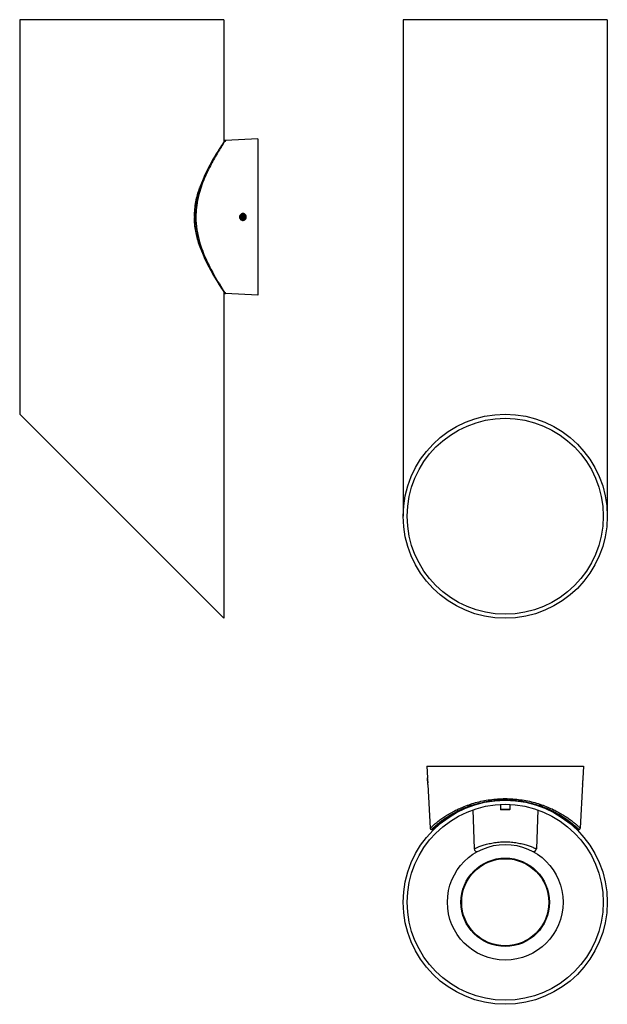
# Model space of a CAD drawing. Units: millimetres. Extents: x 584 to 1016, y 208 to 932.
import ezdxf

# ---------------------------------------------------------------- set-up
doc = ezdxf.new("R2010")
doc.units = ezdxf.units.MM
doc.header["$LTSCALE"] = 115.5
doc.layers.get('0').update_dxf_attribs({"linetype": 'CONTINUOUS'})
doc.layers.add('02___PRT_ALL_AXES', color=7, linetype='CONTINUOUS')

msp = doc.modelspace()

# ---------------------------------------------------------------- linework, layer by layer
at = {"color": 7, "linetype": 'Continuous'}
for p, q in [((866.17, 931.95), (866.17, 566.95)), ((1016.17, 931.95), (1016.17, 566.95)), ((734.39, 841.32), (734.3, 841.18)), ((734.61, 842.41), (734.45, 842.17)), ((734.84, 842.76), (734.61, 842.41)), ((735.62, 843.2), (735.17, 842.51)), ((717.91, 811.72), (716.82, 808.74)), ((716.63, 808.2), (716.69, 808.36)), ((716.63, 808.2), (716.67, 808.31)), ((716.86, 808.86), (716.68, 808.35)), ((716.71, 808.42), (716.68, 808.31)), ((716.71, 808.42), (716.68, 808.31)), ((712.84, 786.95), (713.9, 786.95)), ((747.73, 788.2), (747.01, 786.95)), ((747.01, 786.95), (749.89, 786.95)), ((747.01, 786.95), (747.73, 785.7)), ((747.89, 788.2), (747.17, 786.95)), ((747.17, 786.95), (747.89, 785.7)), ((749.17, 788.2), (747.73, 788.2)), ((747.73, 785.7), (749.17, 785.7)), ((748.64, 786.95), (747.89, 788.2)), ((748.64, 786.95), (747.89, 785.7)), ((748.64, 786.95), (749.25, 788.06)), ((748.64, 786.95), (749.25, 785.84)), ((749.89, 786.95), (749.17, 788.2)), ((749.17, 785.7), (749.89, 786.95)), ((716.67, 765.61), (716.7, 765.51)), ((716.67, 765.59), (716.74, 765.38)), ((716.68, 765.59), (716.7, 765.51)), ((716.74, 765.38), (716.86, 765.04)), ((734.3, 732.72), (734.39, 732.58)), ((734.61, 731.49), (734.84, 731.14)), ((735.19, 731.36), (735.62, 730.7)), ((734.45, 491.95), (584.45, 641.95)), ((884.11, 374.71), (884.08, 374.71)), ((884.14, 373.46), (884.27, 370.96)), ((884.37, 369.72), (884.34, 369.71)), ((937.67, 355.09), (937.67, 351.51)), ((938.68, 358.42), (938.79, 358.42)), ((938.68, 358.42), (938.79, 358.42)), ((944.67, 355.09), (944.67, 351.51)), ((917.29, 351.1), (918.29, 322.44)), ((944.67, 351.51), (937.67, 351.51)), ((944.37, 351.21), (937.97, 351.21)), ((965.05, 351.1), (964.04, 322.44)), ((886.95, 336.72), (887.98, 336.61)), ((888.63, 337.23), (887.98, 336.61)), ((888.13, 336.76), (887.99, 336.61)), ((888.26, 336.88), (888.13, 336.76)), ((994.36, 336.61), (993.71, 337.22)), ((994.34, 336.62), (994.2, 336.75)), ((995.39, 336.72), (994.36, 336.61))]:
    msp.add_line(p, q, dxfattribs=at)
at = {"color": 2, "linetype": 'Continuous'}
for p, q in [((884.14, 373.46), (884.2, 373.46)), ((884.27, 370.96), (884.33, 370.97))]:
    msp.add_line(p, q, dxfattribs=at)
at = {"color": 7, "linetype": 'Continuous'}
for points in [[(734.61, 842.41), (734.31, 841.96), (733.89, 841.32), (733.34, 840.5), (732.67, 839.48), (731.88, 838.25), (730.96, 836.82), (729.92, 835.16), (728.77, 833.28), (727.52, 831.18), (726.18, 828.87), (724.78, 826.36), (723.35, 823.69), (721.92, 820.86), (720.51, 817.9), (719.17, 814.85), (717.91, 811.72)], [(735.62, 843.2), (735.52, 843.19), (735.36, 843.15), (735.21, 843.09), (735.07, 843), (734.95, 842.89), (734.84, 842.76)], [(735.62, 843.2), (735.62, 843.2), (735.55, 843.1), (735.4, 842.86), (735.17, 842.51)], [(716.69, 808.36), (716.12, 806.66), (715.1, 803.24), (714.26, 799.8), (713.61, 796.39), (713.16, 793.04), (712.91, 789.78), (712.84, 786.95)], [(712.84, 786.95), (712.91, 784.09), (713.16, 780.84), (713.61, 777.49), (714.26, 774.08), (715.1, 770.65), (716.12, 767.24), (716.67, 765.59)], [(716.86, 765.05), (717.91, 762.17), (719.17, 759.04), (720.52, 755.99), (721.92, 753.04), (723.35, 750.21), (724.78, 747.53), (726.18, 745.03), (727.52, 742.72), (728.77, 740.62), (729.92, 738.74), (730.96, 737.09), (731.88, 735.65), (732.67, 734.43), (733.34, 733.4), (733.88, 732.58), (734.31, 731.94), (734.61, 731.49)], [(734.84, 731.14), (734.95, 731.01), (735.07, 730.9), (735.21, 730.81), (735.36, 730.75), (735.52, 730.71), (735.62, 730.7)], [(735.18, 731.36), (735.19, 731.36), (735.43, 730.98), (735.58, 730.76), (735.62, 730.7)], [(888.63, 337.23), (888.53, 337.13), (888.43, 337.04), (888.26, 336.88)], [(994.2, 336.75), (994.09, 336.87), (993.92, 337.02), (993.71, 337.22)]]:
    msp.add_lwpolyline(points, dxfattribs=at)
for radius in [42.5, 32.5]:
    msp.add_circle((941.17, 283.21), radius, dxfattribs=at)
for centre, radius, start, end in [((966.33, 690.76), 276.52, 146.71638, 147.0101), ((797.75, 780.95), 85.57, 161.04261, 161.27487), ((772.56, 786.95), 59.72, 179.56344, 179.99999), ((772.61, 786.95), 59.77, 179.99977, 180.32422), ((794.07, 792.49), 81.93, 198.08897, 199.16611), ((798.54, 793.23), 86.4, 198.71002, 199.03206), ((966.25, 883.09), 276.42, 212.98942, 213.29108), ((941.17, 279.41), 79.05, 91.4564, 91.72832), ((941.17, 279.64), 78.82, 88.54233, 91.457), ((941.16, 279.51), 78.94, 88.26846, 88.54124), ((941.01, 280.11), 78.32, 110.16794, 110.57054), ((941.13, 279.81), 78.65, 108.32578, 110.16749), ((937.97, 351.51), 0.3, 180, 270), ((944.37, 351.51), 0.3, 270, 360), ((941.23, 279.87), 78.57, 69.80192, 71.67534), ((940.93, 281.7), 76.57, 68.73629, 69.07222), ((941.35, 280.19), 78.24, 69.42703, 69.80017), ((887.05, 337.71), 1, 183, 263.9011), ((995.28, 337.71), 1, 276.0989, 357), ((920.29, 322.51), 2, 182, 297.98182), ((962.05, 322.51), 2, 242.01818, 358)]:
    msp.add_arc(centre, radius, start, end, dxfattribs=at)
at = {"color": 2, "linetype": 'Continuous'}
for centre, radius, start, end in [((748.47, 786.89), 2.56, 106.07088, 106.7047), ((748.47, 786.88), 2.57, 102.86611, 106.06891), ((748.47, 786.88), 2.57, 101.86931, 102.86721), ((748.47, 786.9), 2.55, 98.62831, 101.87322), ((748.46, 786.93), 2.52, 97.9127, 98.62338), ((748.46, 786.98), 2.53, 249.57941, 253.58241), ((748.47, 787.01), 2.56, 253.57392, 254.12557), ((748.47, 787.02), 2.57, 254.12651, 257.11564), ((748.47, 787.02), 2.57, 257.1154, 257.93494), ((748.47, 787), 2.55, 257.93038, 261.29285), ((748.46, 786.96), 2.51, 261.29849, 261.98398), ((748.46, 786.93), 2.48, 261.98123, 265.73089), ((748.45, 786.88), 2.43, 265.73758, 270.30445)]:
    msp.add_arc(centre, radius, start, end, dxfattribs=at)
at = {"color": 7, "linetype": 'Continuous'}
for major_axis in [(75, 0), (0, 72)]:
    msp.add_ellipse((941.17, 566.95), major_axis=major_axis, ratio=1, dxfattribs=at)
for points, knots in [([(734.3, 841.18), (732.63, 838.61), (729.22, 833.15), (724.11, 824.04), (719.08, 813.31), (715, 800.78), (713.9, 791.63), (713.9, 786.95)], [0, 0, 0, 0, 0.156151, 0.328933, 0.533888, 0.760785, 1, 1, 1, 1]), ([(712.85, 787.41), (712.87, 791), (713.61, 798.08), (715.5, 804.92), (716.63, 808.2)], [0, 0, 0, 0, 0.508942, 1, 1, 1, 1]), ([(716.68, 808.31), (715.54, 804.94), (713.65, 797.91), (712.95, 790.64), (712.95, 786.95)], [0, 0, 0, 0, 0.491408, 1, 1, 1, 1]), ([(716.18, 767.05), (715.17, 770.15), (713.5, 776.6), (712.86, 783.24), (712.85, 786.61)], [0, 0, 0, 0, 0.492145, 1, 1, 1, 1]), ([(712.95, 786.95), (712.95, 783.27), (713.65, 776.01), (715.53, 768.98), (716.67, 765.61)], [0, 0, 0, 0, 0.508609, 1, 1, 1, 1]), ([(713.9, 786.95), (713.9, 783.81), (714.39, 777.59), (716.73, 767.31), (720.72, 756.79), (726.74, 744.85), (731.46, 737.11), (734.3, 732.72)], [0, 0, 0, 0, 0.160484, 0.317011, 0.537541, 0.732997, 1, 1, 1, 1]), ([(886.05, 337.66), (886.06, 337.67), (886.09, 337.68), (886.13, 337.74), (886.22, 337.82), (886.34, 337.93), (886.5, 338.08), (886.77, 338.34), (887.19, 338.73), (887.79, 339.28), (888.52, 339.92), (889.37, 340.66), (890.72, 341.78), (892.67, 343.33), (895.34, 345.27), (898.43, 347.3), (901.9, 349.35), (905.75, 351.36), (911.52, 353.95), (919.56, 356.72), (930.05, 358.88), (941.17, 359.64), (952.28, 358.88), (962.78, 356.72), (970.81, 353.95), (976.58, 351.36), (980.43, 349.35), (983.91, 347.3), (986.99, 345.27), (989.66, 343.33), (991.62, 341.78), (992.97, 340.66), (993.81, 339.92), (994.54, 339.28), (995.14, 338.73), (995.57, 338.34), (995.84, 338.08), (995.99, 337.93), (996.11, 337.82), (996.2, 337.74), (996.25, 337.68), (996.28, 337.67), (996.28, 337.66)], [0, 0, 0, 0, 0.000196, 0.000786, 0.001773, 0.003152, 0.004915, 0.00705, 0.012404, 0.019145, 0.027192, 0.036453, 0.046836, 0.070636, 0.098023, 0.128542, 0.161849, 0.197681, 0.235827, 0.318231, 0.407227, 0.500007, 0.592778, 0.681766, 0.76417, 0.802315, 0.838148, 0.871456, 0.901976, 0.929364, 0.953168, 0.96355, 0.972809, 0.980857, 0.987599, 0.992952, 0.995086, 0.996848, 0.998228, 0.999215, 0.999805, 1, 1, 1, 1]), ([(916.4, 354.46), (919.89, 355.62), (927.24, 357.5), (934.79, 358.29), (938.68, 358.42)], [0, 0, 0, 0, 0.486201, 1, 1, 1, 1]), ([(943.55, 358.42), (947.45, 358.3), (955.04, 357.51), (962.43, 355.63), (965.94, 354.46)], [0, 0, 0, 0, 0.513797, 1, 1, 1, 1]), ([(886.95, 336.72), (886.95, 336.72), (886.96, 336.73), (886.98, 336.75), (887.02, 336.79), (887.1, 336.87), (887.24, 337), (887.45, 337.2), (887.72, 337.46), (888.05, 337.76), (888.43, 338.11), (889.05, 338.68), (889.96, 339.48), (891.2, 340.53), (892.64, 341.7), (894.27, 342.95), (896.08, 344.27), (898.82, 346.13), (902.66, 348.47), (907.81, 351.13), (911.53, 352.7), (913.49, 353.44)], [0, 0, 0, 0, 0.000331, 0.001327, 0.002994, 0.005333, 0.012007, 0.021278, 0.033057, 0.047264, 0.063821, 0.082644, 0.126682, 0.17854, 0.237429, 0.302696, 0.37374, 0.450069, 0.616985, 0.800932, 1, 1, 1, 1]), ([(913.64, 353.05), (907.82, 350.79), (898.98, 346.03), (891.3, 339.74), (888.63, 337.23)], [0, 0, 0, 0, 0.630666, 1, 1, 1, 1]), ([(993.71, 337.22), (991.05, 339.73), (983.36, 346.03), (974.52, 350.78), (968.7, 353.05)], [0, 0, 0, 0, 0.369024, 1, 1, 1, 1]), ([(968.84, 353.44), (970.8, 352.7), (974.52, 351.13), (979.67, 348.47), (984.15, 345.74), (987.43, 343.44), (989.69, 341.7), (991.13, 340.53), (992.38, 339.48), (993.41, 338.56), (994.14, 337.9), (994.61, 337.46), (994.88, 337.2), (995.09, 337), (995.23, 336.86), (995.32, 336.79), (995.35, 336.75), (995.38, 336.73), (995.39, 336.72)], [0, 0, 0, 0, 0.19907, 0.383018, 0.549941, 0.697302, 0.762576, 0.821475, 0.873327, 0.91736, 0.952748, 0.966953, 0.978728, 0.987996, 0.99467, 0.997009, 0.998675, 1, 1, 1, 1]), ([(918.29, 322.44), (918.32, 322.47), (918.41, 322.5), (918.56, 322.57), (918.85, 322.71), (919.35, 322.94), (920.11, 323.28), (921.06, 323.69), (922.68, 324.33), (925.12, 325.2), (928.51, 326.16), (932.41, 326.97), (936.69, 327.52), (941.17, 327.71), (945.64, 327.52), (949.92, 326.97), (953.82, 326.16), (957.21, 325.2), (959.65, 324.33), (961.28, 323.69), (962.23, 323.28), (962.98, 322.94), (963.53, 322.68), (963.86, 322.54), (964.01, 322.45), (964.04, 322.44)], [0, 0, 0, 0, 0.002627, 0.005895, 0.010442, 0.023265, 0.040824, 0.062794, 0.088831, 0.151739, 0.226967, 0.312016, 0.404125, 0.499993, 0.595861, 0.687971, 0.77302, 0.848249, 0.91116, 0.937198, 0.95917, 0.97673, 0.989554, 0.997372, 1, 1, 1, 1])]:
    msp.add_open_spline(points, degree=3, knots=knots, dxfattribs=at)
at = {"color": 2, "linetype": 'Continuous'}
for points, knots in [([(747.73, 789.34), (747.68, 789.33), (747.43, 789.24), (747.03, 789.03), (746.57, 788.63), (746.22, 788.13), (746, 787.54), (745.95, 787.14), (745.95, 786.95)], [0, 0, 0, 0, 0.052536, 0.242029, 0.431521, 0.621014, 0.810507, 1, 1, 1, 1]), ([(748.48, 789.45), (748.37, 789.45), (748.25, 789.45), (748.13, 789.43), (748.11, 789.43)], [0, 0, 0, 0, 0.867944, 1, 1, 1, 1]), ([(750.95, 786.95), (750.95, 787.14), (750.9, 787.53), (750.69, 788.12), (750.34, 788.62), (749.89, 789.02), (749.36, 789.3), (748.87, 789.43), (748.57, 789.45), (748.48, 789.45)], [0, 0, 0, 0, 0.154466, 0.308932, 0.463398, 0.617864, 0.77233, 0.926796, 1, 1, 1, 1]), ([(745.95, 786.95), (745.95, 786.76), (746, 786.37), (746.21, 785.78), (746.56, 785.28), (747.01, 784.88), (747.37, 784.69), (747.57, 784.61), (747.58, 784.61)], [0, 0, 0, 0, 0.198302, 0.396603, 0.594905, 0.793207, 0.991509, 1, 1, 1, 1]), ([(747.2, 786.95), (747.21, 786.97), (747.21, 787), (747.21, 787.04), (747.22, 787.07), (747.22, 787.1), (747.22, 787.13), (747.22, 787.15), (747.22, 787.16), (747.23, 787.17), (747.23, 787.18), (747.23, 787.18), (747.23, 787.19), (747.23, 787.19), (747.23, 787.2), (747.23, 787.2), (747.23, 787.21), (747.23, 787.22), (747.24, 787.22), (747.24, 787.24), (747.25, 787.26), (747.25, 787.28), (747.26, 787.31), (747.27, 787.34), (747.28, 787.36), (747.29, 787.38), (747.29, 787.4), (747.29, 787.4), (747.29, 787.41), (747.3, 787.42), (747.3, 787.42), (747.3, 787.43), (747.3, 787.43), (747.3, 787.43), (747.31, 787.44), (747.31, 787.45), (747.31, 787.46), (747.32, 787.47), (747.33, 787.49), (747.34, 787.51), (747.36, 787.53), (747.37, 787.56), (747.38, 787.58), (747.39, 787.6), (747.4, 787.61), (747.4, 787.62), (747.41, 787.63), (747.41, 787.63), (747.41, 787.64), (747.41, 787.64), (747.42, 787.65), (747.42, 787.65), (747.42, 787.65), (747.43, 787.66), (747.43, 787.67), (747.44, 787.68), (747.46, 787.69), (747.47, 787.71), (747.49, 787.74), (747.51, 787.76), (747.53, 787.78), (747.54, 787.8), (747.55, 787.81), (747.55, 787.82), (747.56, 787.82), (747.56, 787.83), (747.57, 787.83), (747.57, 787.83), (747.57, 787.84), (747.58, 787.84), (747.58, 787.84), (747.59, 787.85), (747.6, 787.86), (747.6, 787.86), (747.62, 787.88), (747.64, 787.89), (747.66, 787.91), (747.69, 787.93), (747.71, 787.95), (747.72, 787.96), (747.73, 787.97), (747.74, 787.97), (747.75, 787.98), (747.75, 787.98), (747.76, 787.99), (747.76, 787.99), (747.76, 787.99), (747.77, 787.99), (747.77, 788), (747.78, 788), (747.79, 788), (747.8, 788.01), (747.82, 788.02), (747.84, 788.03), (747.87, 788.05), (747.89, 788.06), (747.91, 788.07), (747.93, 788.08), (747.94, 788.09), (747.95, 788.09), (747.96, 788.1), (747.96, 788.1), (747.97, 788.1), (747.97, 788.1), (747.98, 788.11), (747.98, 788.11), (747.99, 788.11), (747.99, 788.11), (748, 788.11), (748.02, 788.12), (748.04, 788.12), (748.06, 788.13), (748.09, 788.14), (748.12, 788.15), (748.14, 788.16), (748.16, 788.16), (748.17, 788.17), (748.18, 788.17), (748.19, 788.17), (748.2, 788.17), (748.2, 788.17), (748.21, 788.18), (748.21, 788.18), (748.21, 788.18), (748.22, 788.18), (748.23, 788.18), (748.24, 788.18), (748.25, 788.18), (748.27, 788.18), (748.3, 788.19), (748.33, 788.19), (748.36, 788.19), (748.4, 788.2), (748.43, 788.2), (748.45, 788.2)], [0, 0, 0, 0, 0.03125, 0.046875, 0.0625, 0.078125, 0.09375, 0.101562, 0.109375, 0.113281, 0.117188, 0.121094, 0.123047, 0.125, 0.126953, 0.128906, 0.132812, 0.136719, 0.140625, 0.148438, 0.15625, 0.171875, 0.1875, 0.203125, 0.21875, 0.226562, 0.234375, 0.238281, 0.242188, 0.246094, 0.248047, 0.25, 0.251953, 0.253906, 0.257812, 0.261719, 0.265625, 0.273438, 0.28125, 0.296875, 0.3125, 0.328125, 0.34375, 0.351562, 0.359375, 0.363281, 0.367188, 0.371094, 0.373047, 0.375, 0.376953, 0.378906, 0.382812, 0.386719, 0.390625, 0.398438, 0.40625, 0.421875, 0.4375, 0.453125, 0.46875, 0.476562, 0.484375, 0.488281, 0.492188, 0.496094, 0.498047, 0.5, 0.501953, 0.503906, 0.507812, 0.511719, 0.515625, 0.523438, 0.53125, 0.546875, 0.5625, 0.578125, 0.59375, 0.601562, 0.609375, 0.613281, 0.617188, 0.621094, 0.623047, 0.625, 0.626953, 0.628906, 0.632812, 0.636719, 0.640625, 0.648438, 0.65625, 0.671875, 0.6875, 0.703125, 0.71875, 0.726562, 0.734375, 0.738281, 0.742188, 0.746094, 0.748047, 0.75, 0.751953, 0.753906, 0.757812, 0.761719, 0.765625, 0.773438, 0.78125, 0.796875, 0.8125, 0.828125, 0.84375, 0.851562, 0.859375, 0.863281, 0.867188, 0.871094, 0.873047, 0.875, 0.876953, 0.878906, 0.882812, 0.886719, 0.890625, 0.898438, 0.90625, 0.921875, 0.9375, 0.953125, 0.96875, 1, 1, 1, 1]), ([(748.45, 785.7), (748.43, 785.7), (748.4, 785.71), (748.36, 785.71), (748.33, 785.71), (748.3, 785.72), (748.28, 785.72), (748.26, 785.72), (748.24, 785.72), (748.23, 785.72), (748.23, 785.72), (748.22, 785.72), (748.21, 785.72), (748.21, 785.72), (748.21, 785.73), (748.2, 785.73), (748.2, 785.73), (748.19, 785.73), (748.18, 785.73), (748.17, 785.74), (748.15, 785.74), (748.12, 785.75), (748.09, 785.76), (748.06, 785.77), (748.04, 785.78), (748.02, 785.78), (748.01, 785.79), (748, 785.79), (747.99, 785.79), (747.99, 785.79), (747.98, 785.79), (747.98, 785.79), (747.97, 785.8), (747.97, 785.8), (747.96, 785.8), (747.96, 785.81), (747.95, 785.81), (747.94, 785.82), (747.92, 785.83), (747.9, 785.84), (747.87, 785.85), (747.84, 785.87), (747.82, 785.88), (747.8, 785.89), (747.79, 785.89), (747.78, 785.9), (747.78, 785.9), (747.77, 785.91), (747.76, 785.91), (747.76, 785.91), (747.76, 785.91), (747.75, 785.91), (747.75, 785.92), (747.74, 785.92), (747.74, 785.93), (747.73, 785.94), (747.71, 785.95), (747.69, 785.97), (747.67, 785.99), (747.64, 786.01), (747.62, 786.02), (747.61, 786.04), (747.6, 786.05), (747.59, 786.05), (747.58, 786.06), (747.58, 786.06), (747.57, 786.06), (747.57, 786.07), (747.57, 786.07), (747.56, 786.07), (747.56, 786.08), (747.56, 786.08), (747.55, 786.09), (747.54, 786.1), (747.53, 786.12), (747.51, 786.14), (747.49, 786.16), (747.47, 786.18), (747.46, 786.2), (747.44, 786.22), (747.44, 786.23), (747.43, 786.24), (747.42, 786.24), (747.42, 786.25), (747.42, 786.25), (747.41, 786.25), (747.41, 786.26), (747.41, 786.26), (747.41, 786.27), (747.4, 786.28), (747.4, 786.28), (747.39, 786.3), (747.38, 786.31), (747.37, 786.34), (747.36, 786.36), (747.34, 786.39), (747.33, 786.41), (747.32, 786.43), (747.32, 786.44), (747.31, 786.45), (747.31, 786.46), (747.3, 786.46), (747.3, 786.47), (747.3, 786.47), (747.3, 786.47), (747.3, 786.48), (747.3, 786.48), (747.29, 786.49), (747.29, 786.5), (747.29, 786.51), (747.28, 786.53), (747.27, 786.56), (747.26, 786.59), (747.26, 786.62), (747.25, 786.64), (747.24, 786.66), (747.24, 786.67), (747.24, 786.68), (747.23, 786.69), (747.23, 786.69), (747.23, 786.7), (747.23, 786.7), (747.23, 786.71), (747.23, 786.71), (747.23, 786.72), (747.23, 786.73), (747.23, 786.74), (747.22, 786.75), (747.22, 786.77), (747.22, 786.8), (747.22, 786.83), (747.21, 786.86), (747.21, 786.9), (747.21, 786.93), (747.2, 786.95)], [0, 0, 0, 0, 0.03125, 0.046875, 0.0625, 0.078125, 0.09375, 0.101562, 0.109375, 0.113281, 0.117188, 0.121094, 0.123047, 0.125, 0.126953, 0.128906, 0.132812, 0.136719, 0.140625, 0.148438, 0.15625, 0.171875, 0.1875, 0.203125, 0.21875, 0.226562, 0.234375, 0.238281, 0.242188, 0.246094, 0.248047, 0.25, 0.251953, 0.253906, 0.257812, 0.261719, 0.265625, 0.273438, 0.28125, 0.296875, 0.3125, 0.328125, 0.34375, 0.351562, 0.359375, 0.363281, 0.367188, 0.371094, 0.373047, 0.375, 0.376953, 0.378906, 0.382812, 0.386719, 0.390625, 0.398438, 0.40625, 0.421875, 0.4375, 0.453125, 0.46875, 0.476562, 0.484375, 0.488281, 0.492188, 0.496094, 0.498047, 0.5, 0.501953, 0.503906, 0.507812, 0.511719, 0.515625, 0.523438, 0.53125, 0.546875, 0.5625, 0.578125, 0.59375, 0.601562, 0.609375, 0.613281, 0.617188, 0.621094, 0.623047, 0.625, 0.626953, 0.628906, 0.632812, 0.636719, 0.640625, 0.648438, 0.65625, 0.671875, 0.6875, 0.703125, 0.71875, 0.726562, 0.734375, 0.738281, 0.742188, 0.746094, 0.748047, 0.75, 0.751953, 0.753906, 0.757812, 0.761719, 0.765625, 0.773438, 0.78125, 0.796875, 0.8125, 0.828125, 0.84375, 0.851562, 0.859375, 0.863281, 0.867188, 0.871094, 0.873047, 0.875, 0.876953, 0.878906, 0.882812, 0.886719, 0.890625, 0.898438, 0.90625, 0.921875, 0.9375, 0.953125, 0.96875, 1, 1, 1, 1]), ([(748.45, 788.2), (748.47, 788.2), (748.5, 788.2), (748.54, 788.19), (748.57, 788.19), (748.6, 788.19), (748.63, 788.18), (748.65, 788.18), (748.66, 788.18), (748.67, 788.18), (748.68, 788.18), (748.69, 788.18), (748.69, 788.18), (748.69, 788.18), (748.7, 788.18), (748.7, 788.17), (748.71, 788.17), (748.72, 788.17), (748.73, 788.17), (748.74, 788.16), (748.76, 788.16), (748.78, 788.15), (748.81, 788.14), (748.84, 788.13), (748.86, 788.13), (748.88, 788.12), (748.9, 788.12), (748.91, 788.11), (748.91, 788.11), (748.92, 788.11), (748.92, 788.11), (748.93, 788.11), (748.93, 788.1), (748.94, 788.1), (748.94, 788.1), (748.95, 788.1), (748.96, 788.09), (748.97, 788.08), (748.99, 788.08), (749.01, 788.06), (749.04, 788.05), (749.06, 788.03), (749.08, 788.02), (749.1, 788.01), (749.11, 788.01), (749.12, 788), (749.13, 788), (749.14, 788), (749.14, 787.99), (749.14, 787.99), (749.15, 787.99), (749.15, 787.99), (749.16, 787.98), (749.16, 787.98), (749.17, 787.97), (749.18, 787.96), (749.2, 787.95), (749.22, 787.93), (749.24, 787.91), (749.26, 787.89), (749.28, 787.88), (749.3, 787.86), (749.31, 787.86), (749.32, 787.85), (749.32, 787.84), (749.33, 787.84), (749.33, 787.84), (749.34, 787.83), (749.34, 787.83), (749.34, 787.83), (749.34, 787.82), (749.35, 787.82), (749.36, 787.81), (749.36, 787.8), (749.38, 787.78), (749.39, 787.76), (749.41, 787.74), (749.43, 787.72), (749.45, 787.7), (749.46, 787.68), (749.47, 787.67), (749.48, 787.66), (749.48, 787.66), (749.48, 787.65), (749.49, 787.65), (749.49, 787.65), (749.49, 787.64), (749.49, 787.64), (749.5, 787.63), (749.5, 787.63), (749.51, 787.62), (749.51, 787.61), (749.52, 787.59), (749.53, 787.57), (749.55, 787.54), (749.56, 787.51), (749.57, 787.49), (749.58, 787.47), (749.59, 787.46), (749.59, 787.45), (749.6, 787.44), (749.6, 787.44), (749.6, 787.43), (749.6, 787.43), (749.61, 787.43), (749.61, 787.42), (749.61, 787.42), (749.61, 787.41), (749.61, 787.4), (749.62, 787.39), (749.62, 787.37), (749.63, 787.34), (749.64, 787.31), (749.65, 787.28), (749.66, 787.26), (749.66, 787.24), (749.67, 787.23), (749.67, 787.22), (749.67, 787.21), (749.67, 787.21), (749.67, 787.2), (749.68, 787.2), (749.68, 787.19), (749.68, 787.19), (749.68, 787.18), (749.68, 787.17), (749.68, 787.16), (749.68, 787.15), (749.68, 787.13), (749.69, 787.1), (749.69, 787.07), (749.69, 787.04), (749.7, 787), (749.7, 786.97), (749.7, 786.95)], [0, 0, 0, 0, 0.03125, 0.046875, 0.0625, 0.078125, 0.09375, 0.101562, 0.109375, 0.113281, 0.117188, 0.121094, 0.123047, 0.125, 0.126953, 0.128906, 0.132812, 0.136719, 0.140625, 0.148438, 0.15625, 0.171875, 0.1875, 0.203125, 0.21875, 0.226562, 0.234375, 0.238281, 0.242188, 0.246094, 0.248047, 0.25, 0.251953, 0.253906, 0.257812, 0.261719, 0.265625, 0.273438, 0.28125, 0.296875, 0.3125, 0.328125, 0.34375, 0.351562, 0.359375, 0.363281, 0.367188, 0.371094, 0.373047, 0.375, 0.376953, 0.378906, 0.382812, 0.386719, 0.390625, 0.398438, 0.40625, 0.421875, 0.4375, 0.453125, 0.46875, 0.476562, 0.484375, 0.488281, 0.492188, 0.496094, 0.498047, 0.5, 0.501953, 0.503906, 0.507812, 0.511719, 0.515625, 0.523438, 0.53125, 0.546875, 0.5625, 0.578125, 0.59375, 0.601562, 0.609375, 0.613281, 0.617188, 0.621094, 0.623047, 0.625, 0.626953, 0.628906, 0.632812, 0.636719, 0.640625, 0.648438, 0.65625, 0.671875, 0.6875, 0.703125, 0.71875, 0.726562, 0.734375, 0.738281, 0.742188, 0.746094, 0.748047, 0.75, 0.751953, 0.753906, 0.757812, 0.761719, 0.765625, 0.773438, 0.78125, 0.796875, 0.8125, 0.828125, 0.84375, 0.851562, 0.859375, 0.863281, 0.867188, 0.871094, 0.873047, 0.875, 0.876953, 0.878906, 0.882812, 0.886719, 0.890625, 0.898438, 0.90625, 0.921875, 0.9375, 0.953125, 0.96875, 1, 1, 1, 1]), ([(749.7, 786.95), (749.7, 786.93), (749.7, 786.9), (749.69, 786.86), (749.69, 786.83), (749.69, 786.8), (749.68, 786.77), (749.68, 786.75), (749.68, 786.74), (749.68, 786.73), (749.68, 786.72), (749.68, 786.72), (749.68, 786.71), (749.68, 786.71), (749.68, 786.7), (749.67, 786.7), (749.67, 786.69), (749.67, 786.69), (749.67, 786.68), (749.66, 786.66), (749.66, 786.64), (749.65, 786.62), (749.64, 786.59), (749.63, 786.56), (749.63, 786.54), (749.62, 786.52), (749.62, 786.51), (749.61, 786.5), (749.61, 786.49), (749.61, 786.48), (749.61, 786.48), (749.61, 786.47), (749.6, 786.47), (749.6, 786.47), (749.6, 786.46), (749.6, 786.45), (749.59, 786.44), (749.59, 786.43), (749.58, 786.42), (749.56, 786.39), (749.55, 786.37), (749.53, 786.34), (749.52, 786.32), (749.51, 786.3), (749.51, 786.29), (749.5, 786.28), (749.5, 786.27), (749.5, 786.27), (749.49, 786.26), (749.49, 786.26), (749.49, 786.26), (749.49, 786.25), (749.48, 786.25), (749.48, 786.24), (749.47, 786.23), (749.46, 786.22), (749.45, 786.21), (749.43, 786.19), (749.41, 786.16), (749.39, 786.14), (749.38, 786.12), (749.36, 786.1), (749.36, 786.09), (749.35, 786.08), (749.34, 786.08), (749.34, 786.07), (749.34, 786.07), (749.34, 786.07), (749.33, 786.06), (749.33, 786.06), (749.32, 786.06), (749.32, 786.05), (749.31, 786.05), (749.3, 786.04), (749.28, 786.02), (749.26, 786.01), (749.24, 785.99), (749.22, 785.97), (749.2, 785.95), (749.18, 785.94), (749.17, 785.93), (749.16, 785.93), (749.16, 785.92), (749.15, 785.92), (749.15, 785.91), (749.15, 785.91), (749.14, 785.91), (749.14, 785.91), (749.13, 785.9), (749.13, 785.9), (749.12, 785.9), (749.11, 785.89), (749.09, 785.88), (749.07, 785.87), (749.04, 785.85), (749.01, 785.84), (748.99, 785.83), (748.97, 785.82), (748.96, 785.81), (748.95, 785.81), (748.95, 785.8), (748.94, 785.8), (748.94, 785.8), (748.93, 785.8), (748.93, 785.8), (748.92, 785.79), (748.92, 785.79), (748.91, 785.79), (748.9, 785.79), (748.89, 785.78), (748.87, 785.78), (748.84, 785.77), (748.82, 785.76), (748.79, 785.75), (748.76, 785.74), (748.74, 785.74), (748.73, 785.73), (748.72, 785.73), (748.71, 785.73), (748.71, 785.73), (748.7, 785.73), (748.7, 785.72), (748.7, 785.72), (748.69, 785.72), (748.68, 785.72), (748.68, 785.72), (748.67, 785.72), (748.65, 785.72), (748.63, 785.72), (748.61, 785.72), (748.58, 785.71), (748.54, 785.71), (748.5, 785.71), (748.47, 785.7), (748.45, 785.7)], [0, 0, 0, 0, 0.03125, 0.046875, 0.0625, 0.078125, 0.09375, 0.101562, 0.109375, 0.113281, 0.117188, 0.121094, 0.123047, 0.125, 0.126953, 0.128906, 0.132812, 0.136719, 0.140625, 0.148438, 0.15625, 0.171875, 0.1875, 0.203125, 0.21875, 0.226562, 0.234375, 0.238281, 0.242188, 0.246094, 0.248047, 0.25, 0.251953, 0.253906, 0.257812, 0.261719, 0.265625, 0.273438, 0.28125, 0.296875, 0.3125, 0.328125, 0.34375, 0.351562, 0.359375, 0.363281, 0.367188, 0.371094, 0.373047, 0.375, 0.376953, 0.378906, 0.382812, 0.386719, 0.390625, 0.398438, 0.40625, 0.421875, 0.4375, 0.453125, 0.46875, 0.476562, 0.484375, 0.488281, 0.492188, 0.496094, 0.498047, 0.5, 0.501953, 0.503906, 0.507812, 0.511719, 0.515625, 0.523438, 0.53125, 0.546875, 0.5625, 0.578125, 0.59375, 0.601562, 0.609375, 0.613281, 0.617188, 0.621094, 0.623047, 0.625, 0.626953, 0.628906, 0.632812, 0.636719, 0.640625, 0.648438, 0.65625, 0.671875, 0.6875, 0.703125, 0.71875, 0.726562, 0.734375, 0.738281, 0.742188, 0.746094, 0.748047, 0.75, 0.751953, 0.753906, 0.757812, 0.761719, 0.765625, 0.773438, 0.78125, 0.796875, 0.8125, 0.828125, 0.84375, 0.851562, 0.859375, 0.863281, 0.867188, 0.871094, 0.873047, 0.875, 0.876953, 0.878906, 0.882812, 0.886719, 0.890625, 0.898438, 0.90625, 0.921875, 0.9375, 0.953125, 0.96875, 1, 1, 1, 1]), ([(748.46, 784.45), (748.56, 784.45), (748.85, 784.47), (749.34, 784.59), (749.88, 784.87), (750.33, 785.27), (750.68, 785.77), (750.9, 786.37), (750.95, 786.76), (750.95, 786.95)], [0, 0, 0, 0, 0.07099, 0.225825, 0.38066, 0.535495, 0.69033, 0.845165, 1, 1, 1, 1])]:
    msp.add_open_spline(points, degree=3, knots=knots, dxfattribs=at)
for points in [[(884.37, 369.72), (884.37, 369.72), (884.37, 369.76), (884.37, 369.98), (884.37, 370.32), (884.36, 370.78), (884.34, 371.3), (884.32, 371.9), (884.28, 372.5), (884.25, 373.11), (884.21, 373.64), (884.17, 374.1), (884.14, 374.45), (884.12, 374.67), (884.11, 374.71), (884.11, 374.71)], [(998.22, 374.71), (998.22, 374.71), (998.22, 374.67), (998.2, 374.45), (998.17, 374.11), (998.13, 373.65), (998.09, 373.13), (998.05, 372.53), (998.02, 371.93), (998, 371.32), (997.98, 370.79), (997.97, 370.33), (997.96, 369.98), (997.96, 369.76), (997.96, 369.72), (997.96, 369.72)]]:
    msp.add_open_spline(points, degree=3, dxfattribs=at)
at = {"layer": '02___PRT_ALL_AXES', "color": 7, "linetype": 'Continuous'}
for p, q in [((584.45, 931.95), (584.45, 641.95)), ((734.45, 931.95), (584.45, 931.95)), ((734.45, 931.95), (734.45, 842.17)), ((1016.17, 931.95), (866.17, 931.95)), ((759.45, 844.45), (735.62, 843.2)), ((759.45, 844.45), (759.45, 729.45)), ((734.45, 731.73), (734.45, 491.95)), ((759.45, 729.45), (735.62, 730.7)), ((883.67, 383.21), (884.11, 374.71)), ((883.67, 383.21), (998.67, 383.21)), ((998.67, 383.21), (998.2, 374.31)), ((884.34, 369.71), (884.08, 374.71)), ((884.37, 369.72), (886.05, 337.66)), ((997.98, 370.12), (996.28, 337.66)), ((997.98, 370.12), (997.98, 370.22)), ((998, 370.97), (998, 370.99)), ((998.19, 374.21), (998.2, 374.31)), ((998.19, 374.21), (998.2, 374.31))]:
    msp.add_line(p, q, dxfattribs=at)
for radius in [75, 72, 32]:
    msp.add_circle((941.17, 283.21), radius, dxfattribs=at)
for centre, radius, start, end in [((1054.33, 369.25), 56.35, 178.45037, 179.01314), ((1054.47, 369.25), 56.5, 178.25728, 178.45388), ((1054.9, 369.23), 56.93, 176.18624, 178.22885), ((1055.25, 369.21), 57.27, 175.94617, 176.18789), ((1055.33, 369.2), 57.36, 174.99193, 175.9447), ((938.92, 325.87), 0.5, 209.33382, 209.45133), ((943.42, 325.87), 0.5, 330.54867, 330.80869)]:
    msp.add_arc(centre, radius, start, end, dxfattribs=at)
for points, knots in [([(746.35, 786.95), (746.35, 787.49), (746.8, 788.6), (747.92, 789.05), (748.45, 789.05)], [0, 0, 0, 0, 0.500204, 1, 1, 1, 1]), ([(748.45, 789.05), (748.99, 789.05), (750.1, 788.6), (750.55, 787.49), (750.55, 786.95)], [0, 0, 0, 0, 0.499674, 1, 1, 1, 1]), ([(748.45, 784.85), (747.92, 784.85), (746.8, 785.3), (746.35, 786.41), (746.35, 786.95)], [0, 0, 0, 0, 0.499845, 1, 1, 1, 1]), ([(750.55, 786.95), (750.55, 786.41), (750.1, 785.3), (748.99, 784.85), (748.45, 784.85)], [0, 0, 0, 0, 0.500375, 1, 1, 1, 1])]:
    msp.add_open_spline(points, degree=3, knots=knots, dxfattribs=at)

doc.saveas('drawing.dxf')
